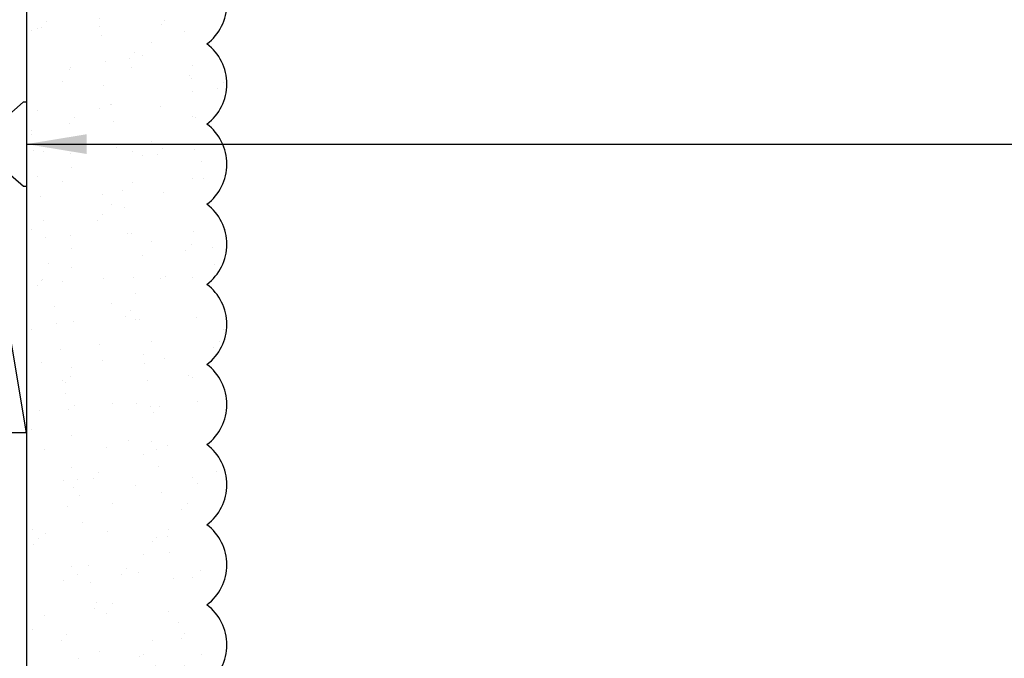
# Model space of a CAD drawing. Extents: x 2 to 27.5, y 2 to 35.
# Drawn here: x 10.6 to 13.7, y 15.4 to 17.4 of the extents above; entities that cross this region are included whole.
import ezdxf

# ---------------------------------------------------------------- set-up
doc = ezdxf.new("R2010")
doc.units = 0
doc.header["$MEASUREMENT"] = 0
for name, color, linetype in [('A-ACRYTEC_PANEL', 80, 'CONTINUOUS'), ('A-NOTES', 40, 'CONTINUOUS'), ('A-SCREW', 251, 'CONTINUOUS'), ('A-WALL', 7, 'CONTINUOUS'), ('FORMAT', 7, 'CONTINUOUS')]:
    doc.layers.add(name, color=color, linetype=linetype)
doc.styles.get("Standard").update_dxf_attribs({"font": 'arial.ttf'})
doc.dimstyles.get("Standard").update_dxf_attribs({"dimtxt": 0.25, "dimasz": 0.1875, "dimexe": 0.1, "dimexo": 0.0625, "dimgap": 0.02, "dimtad": 0, "dimdec": 0, "dimlfac": 25.4, "dimzin": 0, "dimtxsty": 'STANDARD', "dimblk": 'ARCHTICK', "dimcen": 0.09, "dimazin": 3, "dimtfac": 1, "dimtdec": 4, "dimtofl": 0, "dimtmove": 0, "dimatfit": 3, "dimtolj": 1, "dimtzin": 0})

# ---------------------------------------------------------------- blocks, each defined once
blk = doc.blocks.new('ACRY_PANEL')
at = {"layer": 'A-ACRYTEC_PANEL'}
h = blk.add_hatch(dxfattribs=at)
h.set_pattern_fill('AR-SAND', color=256, scale=0.1, style=0)
h.set_pattern_definition([(37.5, (-47.06986, -16.1094), (-0.00629934, 0.1926824), [0, -0.152, 0, -0.17, 0, -0.1625]), (7.5, (-47.06986, -16.1094), (0.1769777, 0.2822146), [0, -0.082, 0, -0.137, 0, -0.0525]), (327.5, (-47.19286, -16.1094), (0.3114142, 0.0005659), [0, -0.05, 0, -0.18, 0, -0.235]), (317.5, (-47.19286, -16.1094), (0.3006127, 0.0877676), [0, -0.025, 0, -0.118, 0, -0.135])])
edge = h.paths.add_edge_path()
edge.add_arc((0.375, 0.46875), 0.15625, 36.8699, 143.1301)
edge.add_arc((0.125, 0.46875), 0.15625, 36.8699, 143.1301)
edge.add_arc((-0.125, 0.46875), 0.15625, 36.8699, 143.1301)
edge.add_arc((-0.375, 0.46875), 0.15625, 36.8699, 143.1301)
edge.add_arc((-0.625, 0.46875), 0.15625, 36.8699, 143.1301)
edge.add_arc((-0.875, 0.46875), 0.15625, 36.8699, 143.1301)
edge.add_arc((-1.125, 0.46875), 0.15625, 36.8699, 143.1301)
edge.add_arc((-1.375, 0.46875), 0.15625, 36.8699, 143.1301)
edge.add_arc((-1.625, 0.46875), 0.15625, 36.8699, 143.1301)
edge.add_arc((-1.875, 0.46875), 0.15625, 36.8699, 143.1301)
edge.add_arc((-2.125, 0.46875), 0.15625, 36.8699, 143.1301)
edge.add_arc((-2.375, 0.46875), 0.15625, 36.8699, 143.1301)
edge.add_arc((-2.625, 0.46875), 0.15625, 36.8699, 143.1301)
edge.add_arc((-2.875, 0.46875), 0.15625, 36.8699, 143.1301)
edge.add_arc((-3.125, 0.46875), 0.15625, 36.8699, 143.1301)
edge.add_arc((-3.375, 0.46875), 0.15625, 36.8699, 143.1301)
edge.add_arc((-3.625, 0.46875), 0.15625, 36.8699, 143.1301)
edge.add_arc((-3.875, 0.46875), 0.15625, 36.8699, 143.1301)
edge.add_arc((-4.125, 0.46875), 0.15625, 36.8699, 143.1301)
edge.add_arc((-4.375, 0.46875), 0.15625, 36.8699, 143.1301)
edge.add_arc((-4.625, 0.46875), 0.15625, 36.8699, 143.1301)
edge.add_arc((-4.875, 0.46875), 0.15625, 36.8699, 143.1301)
edge.add_arc((-5.125, 0.46875), 0.15625, 36.8699, 143.1301)
edge.add_arc((-5.375, 0.46875), 0.15625, 36.8699, 143.1301)
edge.add_arc((-5.625, 0.46875), 0.15625, 36.8699, 143.1301)
edge.add_arc((-5.875, 0.46875), 0.15625, 36.8699, 90)
edge.add_line((-5.875, 0.625), (-5.875, 0))
edge.add_line((-5.875, 0), (0.5, 0))
edge.add_line((0.5, 0), (0.5, 0.5625))
at = {"layer": 'A-ACRYTEC_PANEL', "ltscale": 2}
blk.add_line((-5.875, 0), (0.5, 0), dxfattribs=at)
at = {"layer": 'A-ACRYTEC_PANEL'}
for centre in [(-5.125, 0.46875), (-4.875, 0.46875), (-4.625, 0.46875), (-4.375, 0.46875), (-4.125, 0.46875), (-3.875, 0.46875), (-3.625, 0.46875), (-3.375, 0.46875), (-3.125, 0.46875)]:
    blk.add_arc(centre, 0.15625, 36.8699, 143.1301, dxfattribs=at)
blk = doc.blocks.new('1_75IN_SCREW')
at = {"layer": 'A-SCREW', "color": 252}
for p, q in [((-0.131, 0), (-0.131, -0.01)), ((-0.131, 0), (0, 0)), ((0, 0), (0.131, 0)), ((0.131, -0.01), (0.131, 0)), ((-0.131, -0.01), (-0.0675, -0.083)), ((0.0675, -0.083), (0.131, -0.01))]:
    blk.add_line(p, q, dxfattribs=at)
blk = doc.blocks.new('0_5IN_X_3IN_WOOD_STRAPPING')
at = {"layer": 'A-WALL', "color": 30, "ltscale": 2}
for p, q in [((-1.4817, 0.25), (1.4817, -0.25)), ((1.4817, 0.25), (-1.4817, -0.25))]:
    blk.add_line(p, q, dxfattribs=at)
blk.add_lwpolyline([(-1.4817, 0.25), (1.4817, 0.25), (1.4817, -0.25), (-1.4817, -0.25)], close=True, dxfattribs=at)

msp = doc.modelspace()

# ---------------------------------------------------------------- linework, layer by layer
at = {"layer": 'A-ACRYTEC_PANEL'}
msp.add_line((10.6163, 16.9678), (10.6163, 11.7941), dxfattribs=at)

# ---------------------------------------------------------------- block references
at = {"layer": 'A-NOTES', "color": 0, "rotation": 270}
msp.add_blockref('0_5IN_X_3IN_WOOD_STRAPPING', (10.3663, 17.5624), dxfattribs=at)
at = {"layer": 'A-SCREW', "rotation": 270.0814848564708}
msp.add_blockref('1_75IN_SCREW', (10.6163, 16.9816), dxfattribs=at)
at = {"layer": 'FORMAT', "rotation": 270.0000000000002}
msp.add_blockref('ACRY_PANEL', (10.6163, 12.2941), dxfattribs=at)

# ---------------------------------------------------------------- leaders
at = {"layer": 'A-NOTES', "ltscale": 2}
msp.add_leader([(10.6163, 16.9816), (18.6536, 16.9816), (19.5559, 16.9816)], dimstyle='STANDARD', dxfattribs=at)

doc.saveas('drawing.dxf')
